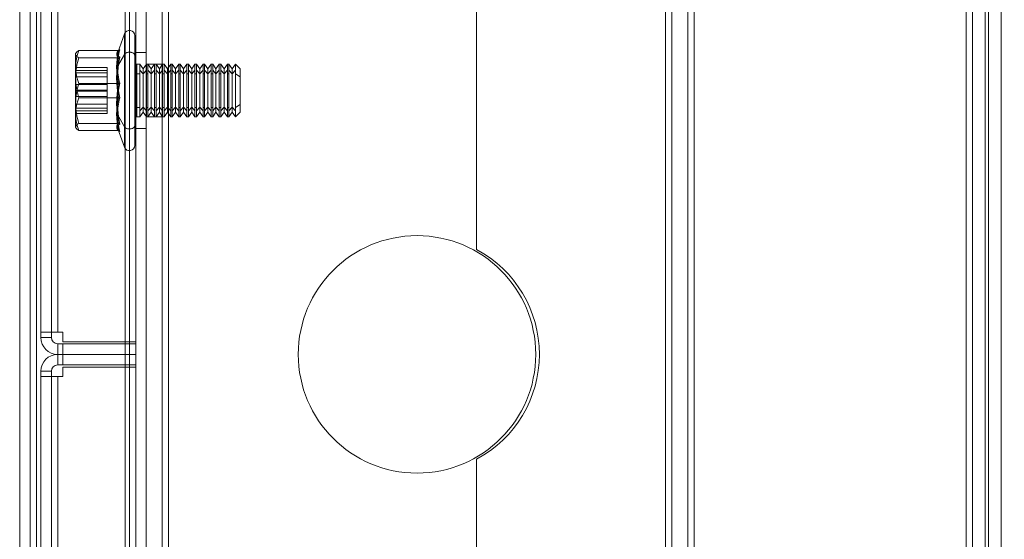
# Model space of a CAD drawing. Units: millimetres. Extents: x 63 to 6113, y 73 to 3057.
# Drawn here: x 1406 to 1499, y 1692 to 1741 of the extents above; entities that cross this region are included whole.
import ezdxf

# ---------------------------------------------------------------- set-up
doc = ezdxf.new("R2010")
doc.units = ezdxf.units.MM
doc.header["$LTSCALE"] = 2
doc.header["$PDSIZE"] = -1
doc.layers.add('Dimensions', color=7, linetype='Continuous')
doc.styles.get("Standard").update_dxf_attribs({"font": 'romans.shx', "width": 0.8})
doc.dimstyles.new('SLDDIMSTYLE2', dxfattribs={"dimscale": 10, "dimtxt": 2.5, "dimasz": 3.302, "dimexe": 1, "dimexo": 1, "dimgap": 0.926042, "dimtad": 1, "dimdec": 0, "dimrnd": 1e-09, "dimzin": 12, "dimdsep": 46, "dimtxsty": 'Standard', "dimcen": 2, "dimadec": 0, "dimazin": 3, "dimtfac": 1, "dimtdec": 0, "dimtmove": 0, "dimatfit": 0, "dimfxl": 1, "dimfrac": 2, "dimtolj": 1, "dimtzin": 12, "dimarcsym": 0})

# ---------------------------------------------------------------- blocks, each defined once
blk = doc.blocks.new('*D43')
at = {"layer": 'Defpoints', "color": 0, "transparency": 16777216}
for p in [(1417.584, 2204.554), (1417.584, 1214.554), (1677.222, 1214.554)]:
    blk.add_point(p, dxfattribs=at)
at = {"layer": 'Dimensions', "color": 0, "lineweight": -2, "transparency": 16777216}
for p, q in [((1427.584, 2204.554), (1687.222, 2204.554)), ((1677.222, 2171.534), (1677.222, 1247.574)), ((1427.584, 1214.554), (1687.222, 1214.554))]:
    blk.add_line(p, q, dxfattribs=at)
at = {"layer": 'Dimensions', "color": 0, "transparency": 16777216}
for points in [[(1671.718, 2171.534), (1682.725, 2171.534), (1677.222, 2204.554)], [(1671.718, 1247.574), (1682.725, 1247.574), (1677.222, 1214.554)]]:
    blk.add_solid(points, dxfattribs=at)
at = {"layer": 'Dimensions', "color": 0, "transparency": 16777216, "insert": (1655.461, 1709.554), "char_height": 25, "attachment_point": 5, "rotation": 90}
blk.add_mtext('\\A1;990', dxfattribs=at)

msp = doc.modelspace()

# ---------------------------------------------------------------- linework, layer by layer
at = {"color": 7, "linetype": 'Continuous', "lineweight": 18}
for p, q in [((1405.584, 2204.554), (1405.584, 1214.554)), ((1406.584, 2204.554), (1406.584, 1214.554)), ((1407.184, 2204.554), (1407.184, 1214.554)), ((1415.584, 1214.554), (1415.584, 2204.554)), ((1415.984, 1214.554), (1415.984, 2204.554)), ((1416.584, 1214.554), (1416.584, 2204.554)), ((1417.584, 1214.554), (1417.584, 2204.554)), ((1497.084, 2182.454), (1497.084, 1236.654)), ((1498.584, 2182.454), (1498.584, 1236.654)), ((1495.284, 2182.054), (1495.284, 1237.054)), ((1495.884, 1237.054), (1495.884, 2182.054)), ((1497.384, 1237.054), (1497.384, 2182.054)), ((1467.384, 2162.054), (1467.384, 1257.054)), ((1468.884, 2162.054), (1468.884, 1257.054)), ((1469.484, 1257.054), (1469.484, 2162.054)), ((1467.384, 2144.554), (1467.384, 1274.554)), ((1468.884, 2144.554), (1468.884, 1274.554)), ((1417.584, 1279.554), (1417.584, 2139.554)), ((1419.084, 1279.554), (1419.084, 2139.554)), ((1466.784, 1279.554), (1466.784, 2139.554)), ((1467.384, 1279.554), (1467.384, 2139.554)), ((1468.884, 2139.554), (1468.884, 1279.554)), ((1495.884, 1287.054), (1495.884, 2132.054)), ((1497.384, 1287.054), (1497.384, 2132.054)), ((1416.584, 1873.354), (1416.584, 1710.754)), ((1407.584, 1711.654), (1407.584, 1872.454)), ((1408.584, 1711.654), (1408.584, 1872.454)), ((1409.184, 1711.654), (1409.184, 1872.454)), ((1417.584, 1637.054), (1417.584, 1782.054)), ((1419.084, 1637.054), (1419.084, 1782.054)), ((1419.684, 1637.054), (1419.684, 1782.054)), ((1448.884, 1719.477), (1448.884, 1774.631)), ((1414.877, 1738.172), (1415.514, 1739.925)), ((1415.514, 1731.122), (1415.514, 1739.924)), ((1415.514, 1731.122), (1415.514, 1739.924)), ((1416.484, 1739.754), (1416.584, 1739.754)), ((1416.484, 1731.231), (1416.484, 1739.754)), ((1416.484, 1731.231), (1416.484, 1739.754)), ((1416.584, 1739.754), (1416.584, 1729.354)), ((1416.584, 1739.754), (1416.584, 1729.354)), ((1414.956, 1738.345), (1411.197, 1738.345)), ((1410.884, 1738.054), (1410.914, 1738.105)), ((1410.884, 1736.79), (1410.884, 1738.054)), ((1410.884, 1736.79), (1410.884, 1738.054)), ((1410.884, 1735.767), (1410.884, 1738.004)), ((1410.884, 1735.767), (1410.884, 1738.004)), ((1414.956, 1737.663), (1411.197, 1737.663)), ((1414.857, 1736.832), (1415.514, 1737.986)), ((1415.514, 1737.986), (1415.514, 1729.183)), ((1415.514, 1737.986), (1415.514, 1729.183)), ((1416.484, 1737.876), (1416.484, 1729.354)), ((1416.484, 1737.876), (1416.484, 1729.354)), ((1416.584, 1738.154), (1417.584, 1738.154)), ((1416.584, 1738.144), (1416.584, 1730.964)), ((1416.584, 1730.964), (1416.584, 1738.144)), ((1417.584, 1738.154), (1417.584, 1730.994)), ((1417.584, 1730.954), (1417.584, 1738.114)), ((1410.884, 1736.79), (1410.884, 1733.34)), ((1410.884, 1736.79), (1410.884, 1733.34)), ((1410.884, 1736.733), (1410.884, 1736.221)), ((1413.884, 1736.733), (1410.884, 1736.733)), ((1410.884, 1735.117), (1410.884, 1736.733)), ((1413.884, 1736.459), (1410.884, 1736.459)), ((1410.884, 1735.843), (1410.884, 1736.459)), ((1410.884, 1736.459), (1410.884, 1735.117)), ((1413.884, 1735.117), (1413.884, 1736.733)), ((1413.884, 1736.733), (1413.884, 1736.221)), ((1413.884, 1736.459), (1413.884, 1735.117)), ((1413.884, 1735.843), (1413.884, 1736.459)), ((1416.584, 1732.939), (1416.584, 1737.08)), ((1416.584, 1732.939), (1416.584, 1737.08)), ((1416.684, 1737.054), (1416.973, 1737.054)), ((1416.684, 1732.957), (1416.684, 1737.054)), ((1416.684, 1732.957), (1416.684, 1737.054)), ((1416.973, 1737.054), (1417.284, 1736.609)), ((1416.973, 1736.151), (1416.973, 1737.054)), ((1416.973, 1736.151), (1416.973, 1737.054)), ((1416.973, 1736.477), (1416.973, 1732.957)), ((1417.284, 1736.135), (1416.973, 1736.477)), ((1416.973, 1736.477), (1416.973, 1732.957)), ((1417.284, 1736.609), (1417.596, 1737.054)), ((1417.284, 1732.973), (1417.284, 1736.609)), ((1417.284, 1732.973), (1417.284, 1736.609)), ((1417.284, 1736.135), (1417.596, 1736.477)), ((1417.584, 1737.054), (1419.084, 1737.054)), ((1417.584, 1732.065), (1417.584, 1737.043)), ((1417.584, 1732.065), (1417.584, 1737.043)), ((1417.596, 1737.054), (1417.739, 1737.054)), ((1417.596, 1736.151), (1417.596, 1737.054)), ((1417.596, 1736.151), (1417.596, 1737.054)), ((1417.596, 1736.477), (1417.596, 1732.957)), ((1417.596, 1736.477), (1417.596, 1732.957)), ((1417.739, 1737.054), (1418.051, 1736.609)), ((1417.739, 1736.151), (1417.739, 1737.054)), ((1417.739, 1736.151), (1417.739, 1737.054)), ((1417.739, 1736.477), (1417.739, 1732.957)), ((1418.051, 1736.135), (1417.739, 1736.477)), ((1417.739, 1736.477), (1417.739, 1732.957)), ((1418.051, 1736.609), (1418.362, 1737.054)), ((1418.051, 1732.973), (1418.051, 1736.609)), ((1418.051, 1732.973), (1418.051, 1736.609)), ((1418.051, 1736.135), (1418.362, 1736.477)), ((1418.362, 1737.054), (1418.506, 1737.054)), ((1418.362, 1736.151), (1418.362, 1737.054)), ((1418.362, 1736.151), (1418.362, 1737.054)), ((1418.362, 1736.477), (1418.362, 1732.957)), ((1418.362, 1736.477), (1418.362, 1732.957)), ((1418.506, 1737.054), (1418.818, 1736.609)), ((1418.506, 1736.151), (1418.506, 1737.054)), ((1418.506, 1736.151), (1418.506, 1737.054)), ((1418.506, 1736.477), (1418.506, 1732.957)), ((1418.818, 1736.135), (1418.506, 1736.477)), ((1418.506, 1736.477), (1418.506, 1732.957)), ((1418.818, 1736.609), (1419.129, 1737.054)), ((1418.818, 1732.973), (1418.818, 1736.609)), ((1418.818, 1732.973), (1418.818, 1736.609)), ((1418.818, 1736.135), (1419.129, 1736.477)), ((1419.084, 1732.065), (1419.084, 1737.043)), ((1419.084, 1732.065), (1419.084, 1737.043)), ((1419.129, 1737.054), (1419.273, 1737.054)), ((1419.129, 1736.151), (1419.129, 1737.054)), ((1419.129, 1736.151), (1419.129, 1737.054)), ((1419.129, 1736.477), (1419.129, 1732.957)), ((1419.129, 1736.477), (1419.129, 1732.957)), ((1419.273, 1737.054), (1419.584, 1736.609)), ((1419.273, 1736.151), (1419.273, 1737.054)), ((1419.273, 1736.151), (1419.273, 1737.054)), ((1419.273, 1736.477), (1419.273, 1732.957)), ((1419.584, 1736.135), (1419.273, 1736.477)), ((1419.273, 1736.477), (1419.273, 1732.957)), ((1419.584, 1736.609), (1419.896, 1737.054)), ((1419.584, 1732.973), (1419.584, 1736.609)), ((1419.584, 1732.973), (1419.584, 1736.609)), ((1419.584, 1736.135), (1419.896, 1736.477)), ((1419.896, 1737.054), (1420.039, 1737.054)), ((1419.896, 1736.151), (1419.896, 1737.054)), ((1419.896, 1736.151), (1419.896, 1737.054)), ((1419.896, 1736.477), (1419.896, 1732.957)), ((1419.896, 1736.477), (1419.896, 1732.957)), ((1420.039, 1737.054), (1420.351, 1736.609)), ((1420.039, 1736.151), (1420.039, 1737.054)), ((1420.039, 1736.151), (1420.039, 1737.054)), ((1420.351, 1736.135), (1420.039, 1736.477)), ((1420.039, 1736.477), (1420.039, 1732.957)), ((1420.039, 1736.477), (1420.039, 1732.957)), ((1420.351, 1736.609), (1420.662, 1737.054)), ((1420.351, 1732.973), (1420.351, 1736.609)), ((1420.351, 1732.973), (1420.351, 1736.609)), ((1420.351, 1736.135), (1420.662, 1736.477)), ((1420.662, 1737.054), (1420.806, 1737.054)), ((1420.662, 1736.151), (1420.662, 1737.054)), ((1420.662, 1736.151), (1420.662, 1737.054)), ((1420.662, 1736.477), (1420.662, 1732.957)), ((1420.662, 1736.477), (1420.662, 1732.957)), ((1420.806, 1737.054), (1421.118, 1736.609)), ((1420.806, 1736.151), (1420.806, 1737.054)), ((1420.806, 1736.151), (1420.806, 1737.054)), ((1420.806, 1736.477), (1420.806, 1732.957)), ((1421.118, 1736.135), (1420.806, 1736.477)), ((1420.806, 1736.477), (1420.806, 1732.957)), ((1421.118, 1736.609), (1421.429, 1737.054)), ((1421.118, 1732.973), (1421.118, 1736.609)), ((1421.118, 1732.973), (1421.118, 1736.609)), ((1421.118, 1736.135), (1421.429, 1736.477)), ((1421.429, 1737.054), (1421.573, 1737.054)), ((1421.429, 1736.151), (1421.429, 1737.054)), ((1421.429, 1736.151), (1421.429, 1737.054)), ((1421.429, 1736.477), (1421.429, 1732.957)), ((1421.429, 1736.477), (1421.429, 1732.957)), ((1421.573, 1737.054), (1421.884, 1736.609)), ((1421.573, 1736.151), (1421.573, 1737.054)), ((1421.573, 1736.151), (1421.573, 1737.054)), ((1421.573, 1736.477), (1421.573, 1732.957)), ((1421.884, 1736.135), (1421.573, 1736.477)), ((1421.573, 1736.477), (1421.573, 1732.957)), ((1421.884, 1736.609), (1422.196, 1737.054)), ((1421.884, 1732.973), (1421.884, 1736.609)), ((1421.884, 1732.973), (1421.884, 1736.609)), ((1421.884, 1736.135), (1422.196, 1736.477)), ((1422.196, 1737.054), (1422.339, 1737.054)), ((1422.196, 1736.151), (1422.196, 1737.054)), ((1422.196, 1736.151), (1422.196, 1737.054)), ((1422.196, 1736.477), (1422.196, 1732.957)), ((1422.196, 1736.477), (1422.196, 1732.957)), ((1422.339, 1737.054), (1422.651, 1736.609)), ((1422.339, 1736.151), (1422.339, 1737.054)), ((1422.339, 1736.151), (1422.339, 1737.054)), ((1422.339, 1736.477), (1422.339, 1732.957)), ((1422.651, 1736.135), (1422.339, 1736.477)), ((1422.339, 1736.477), (1422.339, 1732.957)), ((1422.651, 1736.609), (1422.962, 1737.054)), ((1422.651, 1732.973), (1422.651, 1736.609)), ((1422.651, 1732.973), (1422.651, 1736.609)), ((1422.651, 1736.135), (1422.962, 1736.477)), ((1422.962, 1737.054), (1423.106, 1737.054)), ((1422.962, 1736.151), (1422.962, 1737.054)), ((1422.962, 1736.151), (1422.962, 1737.054)), ((1422.962, 1736.477), (1422.962, 1732.957)), ((1422.962, 1736.477), (1422.962, 1732.957)), ((1423.106, 1737.054), (1423.418, 1736.609)), ((1423.106, 1736.151), (1423.106, 1737.054)), ((1423.106, 1736.151), (1423.106, 1737.054)), ((1423.418, 1736.135), (1423.106, 1736.477)), ((1423.106, 1736.477), (1423.106, 1732.957)), ((1423.106, 1736.477), (1423.106, 1732.957)), ((1423.418, 1736.609), (1423.729, 1737.054)), ((1423.418, 1732.973), (1423.418, 1736.609)), ((1423.418, 1732.973), (1423.418, 1736.609)), ((1423.418, 1736.135), (1423.729, 1736.477)), ((1423.729, 1737.054), (1423.873, 1737.054)), ((1423.729, 1736.151), (1423.729, 1737.054)), ((1423.729, 1736.151), (1423.729, 1737.054)), ((1423.729, 1736.477), (1423.729, 1732.957)), ((1423.729, 1736.477), (1423.729, 1732.957)), ((1423.873, 1737.054), (1424.184, 1736.609)), ((1423.873, 1736.151), (1423.873, 1737.054)), ((1423.873, 1736.151), (1423.873, 1737.054)), ((1423.873, 1736.477), (1423.873, 1732.957)), ((1424.184, 1736.135), (1423.873, 1736.477)), ((1423.873, 1736.477), (1423.873, 1732.957)), ((1424.184, 1736.609), (1424.496, 1737.054)), ((1424.184, 1732.973), (1424.184, 1736.609)), ((1424.184, 1732.973), (1424.184, 1736.609)), ((1424.184, 1736.135), (1424.496, 1736.477)), ((1424.496, 1737.054), (1424.639, 1737.054)), ((1424.496, 1736.151), (1424.496, 1737.054)), ((1424.496, 1736.151), (1424.496, 1737.054)), ((1424.496, 1736.477), (1424.496, 1732.957)), ((1424.496, 1736.477), (1424.496, 1732.957)), ((1424.639, 1737.054), (1424.951, 1736.609)), ((1424.639, 1736.151), (1424.639, 1737.054)), ((1424.639, 1736.151), (1424.639, 1737.054)), ((1424.951, 1736.135), (1424.639, 1736.477)), ((1424.639, 1736.477), (1424.639, 1732.957)), ((1424.639, 1736.477), (1424.639, 1732.957)), ((1424.951, 1736.609), (1425.262, 1737.054)), ((1424.951, 1732.973), (1424.951, 1736.609)), ((1424.951, 1732.973), (1424.951, 1736.609)), ((1424.951, 1736.135), (1425.262, 1736.477)), ((1425.262, 1737.054), (1425.406, 1737.054)), ((1425.262, 1736.151), (1425.262, 1737.054)), ((1425.262, 1736.151), (1425.262, 1737.054)), ((1425.262, 1736.477), (1425.262, 1732.957)), ((1425.262, 1736.477), (1425.262, 1732.957)), ((1425.406, 1737.054), (1425.718, 1736.609)), ((1425.406, 1736.151), (1425.406, 1737.054)), ((1425.406, 1736.151), (1425.406, 1737.054)), ((1425.406, 1736.477), (1425.406, 1732.957)), ((1425.718, 1736.135), (1425.406, 1736.477)), ((1425.406, 1736.477), (1425.406, 1732.957)), ((1425.718, 1736.609), (1426.029, 1737.054)), ((1425.718, 1732.973), (1425.718, 1736.609)), ((1425.718, 1732.973), (1425.718, 1736.609)), ((1425.718, 1736.135), (1426.029, 1736.477)), ((1426.029, 1737.054), (1426.039, 1737.054)), ((1426.029, 1736.151), (1426.029, 1737.054)), ((1426.029, 1736.151), (1426.029, 1737.054)), ((1426.029, 1736.477), (1426.029, 1732.957)), ((1426.029, 1736.477), (1426.029, 1732.957)), ((1426.039, 1737.054), (1426.484, 1736.609)), ((1426.039, 1732.957), (1426.039, 1737.054)), ((1426.039, 1732.957), (1426.039, 1737.054)), ((1426.484, 1733.241), (1426.484, 1736.609)), ((1426.484, 1733.241), (1426.484, 1736.609)), ((1413.884, 1736.221), (1410.884, 1736.221)), ((1410.884, 1736.221), (1410.884, 1734.606)), ((1410.884, 1734.502), (1410.884, 1735.843)), ((1413.884, 1735.843), (1410.884, 1735.843)), ((1410.884, 1732.318), (1410.884, 1735.767)), ((1410.884, 1732.318), (1410.884, 1735.767)), ((1413.884, 1736.221), (1413.884, 1734.606)), ((1413.884, 1734.502), (1413.884, 1735.843)), ((1416.584, 1736.168), (1416.584, 1732.027)), ((1416.584, 1736.168), (1416.584, 1732.027)), ((1416.973, 1736.151), (1416.684, 1736.151)), ((1416.684, 1736.151), (1416.684, 1732.054)), ((1416.684, 1736.151), (1416.684, 1732.054)), ((1416.973, 1732.631), (1416.973, 1736.151)), ((1416.973, 1732.631), (1416.973, 1736.151)), ((1417.284, 1736.135), (1417.284, 1732.499)), ((1417.284, 1736.135), (1417.284, 1732.499)), ((1417.739, 1736.151), (1417.596, 1736.151)), ((1417.596, 1732.631), (1417.596, 1736.151)), ((1417.596, 1732.631), (1417.596, 1736.151)), ((1417.739, 1732.631), (1417.739, 1736.151)), ((1417.739, 1732.631), (1417.739, 1736.151)), ((1418.051, 1736.135), (1418.051, 1732.499)), ((1418.051, 1736.135), (1418.051, 1732.499)), ((1418.506, 1736.151), (1418.362, 1736.151)), ((1418.362, 1732.631), (1418.362, 1736.151)), ((1418.362, 1732.631), (1418.362, 1736.151)), ((1418.506, 1732.631), (1418.506, 1736.151)), ((1418.506, 1732.631), (1418.506, 1736.151)), ((1418.818, 1736.135), (1418.818, 1732.499)), ((1418.818, 1736.135), (1418.818, 1732.499)), ((1419.273, 1736.151), (1419.129, 1736.151)), ((1419.129, 1732.631), (1419.129, 1736.151)), ((1419.129, 1732.631), (1419.129, 1736.151)), ((1419.273, 1732.631), (1419.273, 1736.151)), ((1419.273, 1732.631), (1419.273, 1736.151)), ((1419.584, 1736.135), (1419.584, 1732.499)), ((1419.584, 1736.135), (1419.584, 1732.499)), ((1420.039, 1736.151), (1419.896, 1736.151)), ((1419.896, 1732.631), (1419.896, 1736.151)), ((1419.896, 1732.631), (1419.896, 1736.151)), ((1420.039, 1732.631), (1420.039, 1736.151)), ((1420.039, 1732.631), (1420.039, 1736.151)), ((1420.351, 1736.135), (1420.351, 1732.499)), ((1420.351, 1736.135), (1420.351, 1732.499)), ((1420.806, 1736.151), (1420.662, 1736.151)), ((1420.662, 1732.631), (1420.662, 1736.151)), ((1420.662, 1732.631), (1420.662, 1736.151)), ((1420.806, 1732.631), (1420.806, 1736.151)), ((1420.806, 1732.631), (1420.806, 1736.151)), ((1421.118, 1736.135), (1421.118, 1732.499)), ((1421.118, 1736.135), (1421.118, 1732.499)), ((1421.573, 1736.151), (1421.429, 1736.151)), ((1421.429, 1732.631), (1421.429, 1736.151)), ((1421.429, 1732.631), (1421.429, 1736.151)), ((1421.573, 1732.631), (1421.573, 1736.151)), ((1421.573, 1732.631), (1421.573, 1736.151)), ((1421.884, 1736.135), (1421.884, 1732.499)), ((1421.884, 1736.135), (1421.884, 1732.499)), ((1422.339, 1736.151), (1422.196, 1736.151)), ((1422.196, 1732.631), (1422.196, 1736.151)), ((1422.196, 1732.631), (1422.196, 1736.151)), ((1422.339, 1732.631), (1422.339, 1736.151)), ((1422.339, 1732.631), (1422.339, 1736.151)), ((1422.651, 1736.135), (1422.651, 1732.499)), ((1422.651, 1736.135), (1422.651, 1732.499)), ((1423.106, 1736.151), (1422.962, 1736.151)), ((1422.962, 1732.631), (1422.962, 1736.151)), ((1422.962, 1732.631), (1422.962, 1736.151)), ((1423.106, 1732.631), (1423.106, 1736.151)), ((1423.106, 1732.631), (1423.106, 1736.151)), ((1423.418, 1736.135), (1423.418, 1732.499)), ((1423.418, 1736.135), (1423.418, 1732.499)), ((1423.873, 1736.151), (1423.729, 1736.151)), ((1423.729, 1732.631), (1423.729, 1736.151)), ((1423.729, 1732.631), (1423.729, 1736.151)), ((1423.873, 1732.631), (1423.873, 1736.151)), ((1423.873, 1732.631), (1423.873, 1736.151)), ((1424.184, 1736.135), (1424.184, 1732.499)), ((1424.184, 1736.135), (1424.184, 1732.499)), ((1424.639, 1736.151), (1424.496, 1736.151)), ((1424.496, 1732.631), (1424.496, 1736.151)), ((1424.496, 1732.631), (1424.496, 1736.151)), ((1424.639, 1732.631), (1424.639, 1736.151)), ((1424.639, 1732.631), (1424.639, 1736.151)), ((1424.951, 1736.135), (1424.951, 1732.499)), ((1424.951, 1736.135), (1424.951, 1732.499)), ((1425.406, 1736.151), (1425.262, 1736.151)), ((1425.262, 1732.631), (1425.262, 1736.151)), ((1425.262, 1732.631), (1425.262, 1736.151)), ((1425.406, 1732.631), (1425.406, 1736.151)), ((1425.406, 1732.631), (1425.406, 1736.151)), ((1425.718, 1736.135), (1425.718, 1732.499)), ((1425.718, 1736.135), (1425.718, 1732.499)), ((1426.029, 1732.631), (1426.029, 1736.151)), ((1426.039, 1736.151), (1426.029, 1736.151)), ((1426.029, 1732.631), (1426.029, 1736.151)), ((1426.039, 1736.151), (1426.039, 1732.054)), ((1426.484, 1735.867), (1426.039, 1736.151)), ((1426.039, 1736.151), (1426.039, 1732.054)), ((1426.484, 1735.867), (1426.484, 1732.499)), ((1426.484, 1735.867), (1426.484, 1732.499)), ((1413.884, 1735.117), (1410.884, 1735.117)), ((1410.884, 1734.606), (1413.884, 1734.606)), ((1410.884, 1734.606), (1410.884, 1733.264)), ((1410.884, 1734.502), (1413.884, 1734.502)), ((1410.884, 1732.886), (1410.884, 1734.502)), ((1414.956, 1735.236), (1411.197, 1735.236)), ((1413.884, 1734.606), (1413.884, 1733.264)), ((1413.884, 1732.886), (1413.884, 1734.502)), ((1410.884, 1732.649), (1410.884, 1733.991)), ((1410.884, 1733.991), (1410.884, 1732.375)), ((1413.884, 1733.991), (1410.884, 1733.991)), ((1414.956, 1733.872), (1411.197, 1733.872)), ((1413.884, 1732.649), (1413.884, 1733.991)), ((1413.884, 1733.991), (1413.884, 1732.375)), ((1410.884, 1733.34), (1410.884, 1731.104)), ((1410.884, 1733.34), (1410.884, 1731.104)), ((1413.884, 1733.264), (1410.884, 1733.264)), ((1410.884, 1733.264), (1410.884, 1732.649)), ((1410.884, 1732.375), (1410.884, 1732.886)), ((1413.884, 1732.886), (1410.884, 1732.886)), ((1413.884, 1732.649), (1410.884, 1732.649)), ((1413.884, 1733.264), (1413.884, 1732.649)), ((1413.884, 1732.375), (1413.884, 1732.886)), ((1416.973, 1732.957), (1416.684, 1732.957)), ((1417.284, 1732.973), (1416.973, 1732.631)), ((1416.973, 1732.957), (1416.973, 1732.054)), ((1416.973, 1732.957), (1416.973, 1732.054)), ((1417.284, 1732.973), (1417.596, 1732.631)), ((1417.739, 1732.957), (1417.596, 1732.957)), ((1417.596, 1732.957), (1417.596, 1732.054)), ((1417.596, 1732.957), (1417.596, 1732.054)), ((1418.051, 1732.973), (1417.739, 1732.631)), ((1417.739, 1732.957), (1417.739, 1732.054)), ((1417.739, 1732.957), (1417.739, 1732.054)), ((1418.051, 1732.973), (1418.362, 1732.631)), ((1418.362, 1732.957), (1418.362, 1732.054)), ((1418.506, 1732.957), (1418.362, 1732.957)), ((1418.362, 1732.957), (1418.362, 1732.054)), ((1418.818, 1732.973), (1418.506, 1732.631)), ((1418.506, 1732.957), (1418.506, 1732.054)), ((1418.506, 1732.957), (1418.506, 1732.054)), ((1418.818, 1732.973), (1419.129, 1732.631)), ((1419.129, 1732.957), (1419.129, 1732.054)), ((1419.273, 1732.957), (1419.129, 1732.957)), ((1419.129, 1732.957), (1419.129, 1732.054)), ((1419.584, 1732.973), (1419.273, 1732.631)), ((1419.273, 1732.957), (1419.273, 1732.054)), ((1419.273, 1732.957), (1419.273, 1732.054)), ((1419.584, 1732.973), (1419.896, 1732.631)), ((1420.039, 1732.957), (1419.896, 1732.957)), ((1419.896, 1732.957), (1419.896, 1732.054)), ((1419.896, 1732.957), (1419.896, 1732.054)), ((1420.351, 1732.973), (1420.039, 1732.631)), ((1420.039, 1732.957), (1420.039, 1732.054)), ((1420.039, 1732.957), (1420.039, 1732.054)), ((1420.351, 1732.973), (1420.662, 1732.631)), ((1420.662, 1732.957), (1420.662, 1732.054)), ((1420.806, 1732.957), (1420.662, 1732.957)), ((1420.662, 1732.957), (1420.662, 1732.054)), ((1421.118, 1732.973), (1420.806, 1732.631)), ((1420.806, 1732.957), (1420.806, 1732.054)), ((1420.806, 1732.957), (1420.806, 1732.054)), ((1421.118, 1732.973), (1421.429, 1732.631)), ((1421.429, 1732.957), (1421.429, 1732.054)), ((1421.573, 1732.957), (1421.429, 1732.957)), ((1421.429, 1732.957), (1421.429, 1732.054)), ((1421.884, 1732.973), (1421.573, 1732.631)), ((1421.573, 1732.957), (1421.573, 1732.054)), ((1421.573, 1732.957), (1421.573, 1732.054)), ((1421.884, 1732.973), (1422.196, 1732.631)), ((1422.339, 1732.957), (1422.196, 1732.957)), ((1422.196, 1732.957), (1422.196, 1732.054)), ((1422.196, 1732.957), (1422.196, 1732.054)), ((1422.651, 1732.973), (1422.339, 1732.631)), ((1422.339, 1732.957), (1422.339, 1732.054)), ((1422.339, 1732.957), (1422.339, 1732.054)), ((1422.651, 1732.973), (1422.962, 1732.631)), ((1422.962, 1732.957), (1422.962, 1732.054)), ((1423.106, 1732.957), (1422.962, 1732.957)), ((1422.962, 1732.957), (1422.962, 1732.054)), ((1423.418, 1732.973), (1423.106, 1732.631)), ((1423.106, 1732.957), (1423.106, 1732.054)), ((1423.106, 1732.957), (1423.106, 1732.054)), ((1423.418, 1732.973), (1423.729, 1732.631)), ((1423.873, 1732.957), (1423.729, 1732.957)), ((1423.729, 1732.957), (1423.729, 1732.054)), ((1423.729, 1732.957), (1423.729, 1732.054)), ((1424.184, 1732.973), (1423.873, 1732.631)), ((1423.873, 1732.957), (1423.873, 1732.054)), ((1423.873, 1732.957), (1423.873, 1732.054)), ((1424.184, 1732.973), (1424.496, 1732.631)), ((1424.496, 1732.957), (1424.496, 1732.054)), ((1424.639, 1732.957), (1424.496, 1732.957)), ((1424.496, 1732.957), (1424.496, 1732.054)), ((1424.951, 1732.973), (1424.639, 1732.631)), ((1424.639, 1732.957), (1424.639, 1732.054)), ((1424.639, 1732.957), (1424.639, 1732.054)), ((1424.951, 1732.973), (1425.262, 1732.631)), ((1425.406, 1732.957), (1425.262, 1732.957)), ((1425.262, 1732.957), (1425.262, 1732.054)), ((1425.262, 1732.957), (1425.262, 1732.054)), ((1425.718, 1732.973), (1425.406, 1732.631)), ((1425.406, 1732.957), (1425.406, 1732.054)), ((1425.406, 1732.957), (1425.406, 1732.054)), ((1425.718, 1732.973), (1426.029, 1732.631)), ((1426.029, 1732.957), (1426.029, 1732.054)), ((1426.039, 1732.957), (1426.029, 1732.957)), ((1426.029, 1732.957), (1426.029, 1732.054)), ((1426.484, 1733.241), (1426.039, 1732.957)), ((1413.884, 1732.375), (1410.884, 1732.375)), ((1410.884, 1732.318), (1410.884, 1731.054)), ((1410.884, 1732.318), (1410.884, 1731.054)), ((1414.857, 1732.276), (1415.514, 1731.122)), ((1416.973, 1732.054), (1416.684, 1732.054)), ((1417.284, 1732.499), (1416.973, 1732.054)), ((1417.596, 1732.054), (1417.284, 1732.499)), ((1419.084, 1732.054), (1417.584, 1732.054)), ((1417.739, 1732.054), (1417.596, 1732.054)), ((1418.051, 1732.499), (1417.739, 1732.054)), ((1418.362, 1732.054), (1418.051, 1732.499)), ((1418.506, 1732.054), (1418.362, 1732.054)), ((1418.818, 1732.499), (1418.506, 1732.054)), ((1419.129, 1732.054), (1418.818, 1732.499)), ((1419.273, 1732.054), (1419.129, 1732.054)), ((1419.584, 1732.499), (1419.273, 1732.054)), ((1419.896, 1732.054), (1419.584, 1732.499)), ((1420.039, 1732.054), (1419.896, 1732.054)), ((1420.351, 1732.499), (1420.039, 1732.054)), ((1420.662, 1732.054), (1420.351, 1732.499)), ((1420.806, 1732.054), (1420.662, 1732.054)), ((1421.118, 1732.499), (1420.806, 1732.054)), ((1421.429, 1732.054), (1421.118, 1732.499)), ((1421.573, 1732.054), (1421.429, 1732.054)), ((1421.884, 1732.499), (1421.573, 1732.054)), ((1422.196, 1732.054), (1421.884, 1732.499)), ((1422.339, 1732.054), (1422.196, 1732.054)), ((1422.651, 1732.499), (1422.339, 1732.054)), ((1422.962, 1732.054), (1422.651, 1732.499)), ((1423.106, 1732.054), (1422.962, 1732.054)), ((1423.418, 1732.499), (1423.106, 1732.054)), ((1423.729, 1732.054), (1423.418, 1732.499)), ((1423.873, 1732.054), (1423.729, 1732.054)), ((1424.184, 1732.499), (1423.873, 1732.054)), ((1424.496, 1732.054), (1424.184, 1732.499)), ((1424.639, 1732.054), (1424.496, 1732.054)), ((1424.951, 1732.499), (1424.639, 1732.054)), ((1425.262, 1732.054), (1424.951, 1732.499)), ((1425.406, 1732.054), (1425.262, 1732.054)), ((1425.718, 1732.499), (1425.406, 1732.054)), ((1426.029, 1732.054), (1425.718, 1732.499)), ((1426.039, 1732.054), (1426.029, 1732.054)), ((1426.484, 1732.499), (1426.039, 1732.054)), ((1410.914, 1731.002), (1410.884, 1731.054)), ((1414.956, 1731.445), (1411.197, 1731.445)), ((1414.956, 1730.763), (1411.197, 1730.763)), ((1415.514, 1729.183), (1414.877, 1730.935)), ((1417.584, 1730.954), (1416.584, 1730.954)), ((1416.584, 1729.354), (1416.484, 1729.354)), ((1407.584, 1711.154), (1407.584, 1711.654)), ((1408.584, 1711.654), (1407.584, 1711.654)), ((1407.584, 1711.654), (1409.184, 1711.654)), ((1409.184, 1711.654), (1407.584, 1711.654)), ((1408.584, 1711.154), (1407.584, 1711.154)), ((1408.584, 1711.154), (1408.584, 1711.654)), ((1408.584, 1711.654), (1409.184, 1711.654)), ((1409.184, 1711.654), (1408.584, 1711.654)), ((1409.184, 1711.654), (1409.684, 1711.654)), ((1409.684, 1710.754), (1409.684, 1711.654)), ((1409.184, 1710.554), (1409.184, 1709.554)), ((1409.184, 1710.554), (1409.684, 1710.554)), ((1416.584, 1710.754), (1409.684, 1710.754)), ((1409.684, 1710.554), (1409.684, 1709.554)), ((1416.584, 1710.554), (1409.684, 1710.554)), ((1416.584, 1710.554), (1416.584, 1709.554)), ((1409.684, 1709.554), (1409.184, 1709.554)), ((1409.184, 1708.554), (1409.184, 1709.554)), ((1409.684, 1709.554), (1416.584, 1709.554)), ((1409.684, 1708.554), (1409.684, 1709.554)), ((1416.584, 1708.554), (1416.584, 1709.554)), ((1409.684, 1708.554), (1409.184, 1708.554)), ((1409.684, 1708.554), (1416.584, 1708.554)), ((1409.684, 1708.354), (1416.584, 1708.354)), ((1409.684, 1707.454), (1409.684, 1708.354)), ((1416.584, 1708.354), (1416.584, 1545.754)), ((1407.584, 1707.954), (1407.584, 1707.454)), ((1408.584, 1707.954), (1407.584, 1707.954)), ((1407.584, 1707.454), (1407.584, 1546.654)), ((1408.584, 1707.454), (1407.584, 1707.454)), ((1409.184, 1707.454), (1407.584, 1707.454)), ((1407.584, 1707.454), (1409.184, 1707.454)), ((1408.584, 1707.454), (1408.584, 1707.954)), ((1408.584, 1546.654), (1408.584, 1707.454)), ((1409.184, 1707.454), (1408.584, 1707.454)), ((1408.584, 1707.454), (1409.184, 1707.454)), ((1409.184, 1546.654), (1409.184, 1707.454)), ((1409.684, 1707.454), (1409.184, 1707.454)), ((1448.884, 1644.477), (1448.884, 1699.631))]:
    msp.add_line(p, q, dxfattribs=at)
at = {"color": 7, "linetype": 'Continuous', "lineweight": 18, "flags": 128}
for points in [[(1415.06, 1737.725), (1414.994, 1737.79), (1414.94, 1737.854), (1414.899, 1737.917), (1414.871, 1737.982), (1414.858, 1738.046), (1414.861, 1738.111), (1414.883, 1738.188), (1414.925, 1738.265), (1414.983, 1738.342), (1415.06, 1738.421)], [(1415.06, 1737.725), (1414.994, 1737.79), (1414.94, 1737.854), (1414.899, 1737.917), (1414.871, 1737.982), (1414.858, 1738.046), (1414.861, 1738.111), (1414.883, 1738.188), (1414.925, 1738.265), (1414.983, 1738.342), (1415.06, 1738.421)], [(1416.484, 1737.876), (1416.481, 1737.915), (1416.47, 1737.953), (1416.451, 1737.99), (1416.426, 1738.025), (1416.395, 1738.059), (1416.357, 1738.089), (1416.314, 1738.116), (1416.266, 1738.14), (1416.214, 1738.16), (1416.159, 1738.176), (1416.101, 1738.187), (1416.041, 1738.194), (1415.98, 1738.196), (1415.92, 1738.193), (1415.86, 1738.186), (1415.803, 1738.174), (1415.747, 1738.158), (1415.696, 1738.137), (1415.649, 1738.113), (1415.606, 1738.085), (1415.569, 1738.054), (1415.539, 1738.021), (1415.514, 1737.986)], [(1416.484, 1737.876), (1416.481, 1737.915), (1416.47, 1737.953), (1416.451, 1737.99), (1416.426, 1738.025), (1416.395, 1738.059), (1416.357, 1738.089), (1416.314, 1738.116), (1416.266, 1738.14), (1416.214, 1738.16), (1416.159, 1738.176), (1416.101, 1738.187), (1416.041, 1738.194), (1415.98, 1738.196), (1415.92, 1738.193), (1415.86, 1738.186), (1415.803, 1738.174), (1415.747, 1738.158), (1415.696, 1738.137), (1415.649, 1738.113), (1415.606, 1738.085), (1415.569, 1738.054), (1415.539, 1738.021), (1415.514, 1737.986)], [(1415.06, 1731.382), (1414.994, 1731.318), (1414.94, 1731.254), (1414.899, 1731.19), (1414.871, 1731.126), (1414.858, 1731.062), (1414.861, 1730.997), (1414.883, 1730.92), (1414.925, 1730.842), (1414.983, 1730.766), (1415.06, 1730.687)], [(1415.06, 1731.382), (1414.994, 1731.318), (1414.94, 1731.254), (1414.899, 1731.19), (1414.871, 1731.126), (1414.858, 1731.062), (1414.861, 1730.997), (1414.883, 1730.92), (1414.925, 1730.842), (1414.983, 1730.766), (1415.06, 1730.687)], [(1416.484, 1731.231), (1416.481, 1731.193), (1416.47, 1731.155), (1416.451, 1731.118), (1416.426, 1731.082), (1416.395, 1731.049), (1416.357, 1731.019), (1416.314, 1730.991), (1416.266, 1730.968), (1416.214, 1730.948), (1416.159, 1730.932), (1416.101, 1730.921), (1416.041, 1730.914), (1415.98, 1730.912), (1415.92, 1730.915), (1415.86, 1730.922), (1415.803, 1730.934), (1415.747, 1730.95), (1415.696, 1730.97), (1415.649, 1730.995), (1415.606, 1731.022), (1415.569, 1731.053), (1415.539, 1731.087), (1415.514, 1731.122)], [(1416.484, 1731.231), (1416.481, 1731.193), (1416.47, 1731.155), (1416.451, 1731.118), (1416.426, 1731.082), (1416.395, 1731.049), (1416.357, 1731.019), (1416.314, 1730.991), (1416.266, 1730.968), (1416.214, 1730.948), (1416.159, 1730.932), (1416.101, 1730.921), (1416.041, 1730.914), (1415.98, 1730.912), (1415.92, 1730.915), (1415.86, 1730.922), (1415.803, 1730.934), (1415.747, 1730.95), (1415.696, 1730.97), (1415.649, 1730.995), (1415.606, 1731.022), (1415.569, 1731.053), (1415.539, 1731.087), (1415.514, 1731.122)]]:
    msp.add_lwpolyline(points, dxfattribs=at)
at = {"color": 7, "linetype": 'Continuous', "lineweight": 18}
msp.add_circle((1443.234, 1709.554), 11.25, dxfattribs=at)
msp.add_circle((1443.234, 1709.554), 11.25, dxfattribs=at)
msp.add_circle((1443.234, 1709.554), 11.25, dxfattribs=at)
msp.add_circle((1443.234, 1709.554), 11.25, dxfattribs=at)
for centre, radius, start, end in [((1415.984, 1739.754), 0.5, 0, 160), ((1415.984, 1739.754), 0.5, 0, 160), ((1411.379, 1737.864), 0.514, 110.76015, 164.19282), ((1415.292, 1736.712), 4.408, 158.26818, 178.99077), ((1421.276, 1736.79), 6.509, 166.18333, 193.81667), ((1415.189, 1738.004), 0.413, 124.33452, 235.66548), ((1421.65, 1736.773), 6.793, 165.95861, 179.49893), ((1415.396, 1737.94), 0.569, 130.18576, 156.08295), ((1414.95, 1738.462), 0.118, 272.93203, 339.35876), ((1411.379, 1738.144), 0.515, 195.81492, 249.23211), ((1417.299, 1735.683), 6.415, 162.0232, 179.24547), ((1424.389, 1735.767), 9.622, 168.63911, 191.36089), ((1424.376, 1735.792), 9.514, 168.27499, 191.72501), ((1414.959, 1737.776), 0.113, 268.42083, 333.42694), ((1415.298, 1736.869), 4.414, 181.02388, 201.71716), ((1421.661, 1736.899), 6.804, 180.56378, 194.0319), ((1416.684, 1737.254), 0.2, 240, 270), ((1416.684, 1737.254), 0.2, 240, 270), ((1417.299, 1735.852), 6.415, 180.755, 197.97632), ((1416.683, 1736.442), 0.291, 250.25454, 270.3159), ((1417.299, 1733.256), 6.415, 162.02368, 179.245), ((1424.389, 1733.34), 9.622, 168.63911, 191.36089), ((1424.376, 1733.316), 9.514, 168.27499, 191.72501), ((1414.978, 1735.474), 0.239, 264.75787, 290.21073), ((1415.29, 1732.24), 4.406, 158.26449, 178.99446), ((1421.276, 1732.318), 6.509, 166.18333, 193.81667), ((1421.661, 1732.209), 6.804, 165.9681, 179.43622), ((1414.975, 1733.614), 0.259, 70.79536, 94.23836), ((1417.299, 1733.425), 6.415, 180.75453, 197.9768), ((1416.683, 1732.665), 0.291, 89.6841, 109.74546), ((1415.298, 1732.397), 4.415, 181.02565, 201.7154), ((1421.65, 1732.335), 6.793, 180.50107, 194.04139), ((1416.684, 1731.854), 0.2, 90, 120), ((1416.684, 1731.854), 0.2, 90, 120), ((1411.379, 1730.964), 0.515, 110.76789, 164.18508), ((1411.379, 1731.244), 0.514, 195.80718, 249.23985), ((1415.189, 1731.104), 0.413, 124.33452, 235.66548), ((1415.399, 1731.169), 0.572, 203.9876, 229.746), ((1414.959, 1731.331), 0.114, 26.68663, 91.46671), ((1414.95, 1730.646), 0.118, 20.5112, 87.20047), ((1415.984, 1729.354), 0.5, 200, 0), ((1415.984, 1729.354), 0.5, 200, 0), ((1443.584, 1709.554), 11.25, 298.10645, 61.89355), ((1443.584, 1709.554), 11.25, 298.10645, 61.89355), ((1443.584, 1709.554), 11.25, 298.10645, 61.89355), ((1443.584, 1709.554), 11.25, 298.10645, 61.89355), ((1409.184, 1711.154), 1.6, 180, 270), ((1409.184, 1711.154), 1.6, 180, 270), ((1409.184, 1711.154), 0.6, 180, 270), ((1409.184, 1711.154), 0.6, 180, 270), ((1409.184, 1707.954), 1.6, 90, 180), ((1409.184, 1707.954), 1.6, 90, 180), ((1409.184, 1707.954), 0.6, 90, 180), ((1409.184, 1707.954), 0.6, 90, 180)]:
    msp.add_arc(centre, radius, start, end, dxfattribs=at)

# ---------------------------------------------------------------- dimensions: what is measured, and where the dimension line sits
at = {"layer": 'Dimensions'}
dim = msp.add_linear_dim(base=(1677.222, 1214.554), p1=(1417.584, 2204.554), p2=(1417.584, 1214.554), angle=90, dimstyle='SLDDIMSTYLE2', dxfattribs=at)
dim.commit()
dim.dimension.update_dxf_attribs({"geometry": '*D43', "text_midpoint": (1655.461, 1709.554)})

doc.saveas('drawing.dxf')
